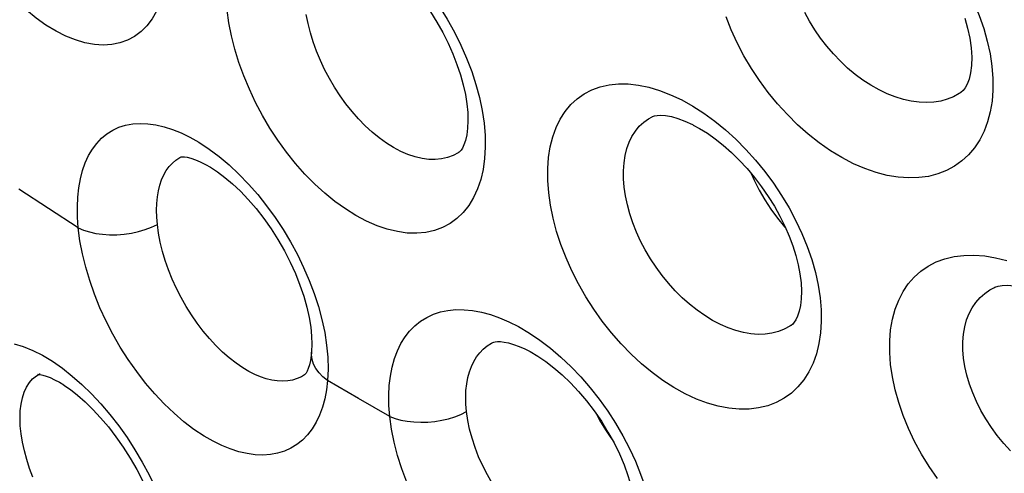
# Model space of a CAD drawing. Units: millimetres. Extents: x -82.3 to -38.2, y -23.9 to 32.8.
# Drawn here: x -76.8 to -73.3, y -8.6 to -6.9 of the extents above; entities that cross this region are included whole.
import ezdxf

# ---------------------------------------------------------------- set-up
doc = ezdxf.new("R2010")
doc.units = ezdxf.units.MM
doc.header["$LTSCALE"] = 16.335
doc.layers.get('0').update_dxf_attribs({"linetype": 'CONTINUOUS'})

msp = doc.modelspace()

# ---------------------------------------------------------------- linework, layer by layer
at = {"color": 7, "linetype": 'CONTINUOUS'}
for p, q in [((-73.4455, -7.2038), (-73.4462, -7.2042)), ((-74.5438, -7.2887), (-74.5435, -7.2886)), ((-76.2242, -7.432), (-76.2237, -7.4317)), ((-75.2328, -7.4154), (-75.2331, -7.4156)), ((-73.326, -7.8992), (-73.3255, -7.899)), ((-74.0494, -8.0339), (-74.0496, -8.0341)), ((-75.1122, -8.0948), (-75.1118, -8.0946)), ((-75.7587, -8.1297), (-75.7587, -8.1295)), ((-76.7275, -8.2058), (-76.7274, -8.2057)), ((-75.7832, -8.2099), (-75.7835, -8.2101))]:
    msp.add_line(p, q, dxfattribs=at)
at = {"color": 250, "linetype": 'CONTINUOUS'}
for p, q in [((-74.3595, -7.2761), (-74.321, -7.3041)), ((-76.0879, -7.4311), (-76.0525, -7.4609)), ((-76.6969, -7.616), (-76.8024, -7.5468)), ((-76.5906, -7.6848), (-76.6969, -7.616)), ((-74.944, -8.0866), (-74.9066, -8.1151)), ((-76.7184, -8.1401), (-76.683, -8.1613)), ((-76.74, -8.2132), (-76.7275, -8.2058)), ((-75.591, -8.2942), (-75.7016, -8.23)), ((-75.4798, -8.3581), (-75.591, -8.2942))]:
    msp.add_line(p, q, dxfattribs=at)
for points in [[(-75.5012, -6.6675), (-75.4652, -6.6998), (-75.4298, -6.7349), (-75.3958, -6.7721), (-75.3631, -6.8116), (-75.3317, -6.8533), (-75.3022, -6.8963), (-75.2748, -6.9407), (-75.2494, -6.9864), (-75.2263, -7.0326), (-75.2058, -7.0793), (-75.1876, -7.1266)], [(-76.2736, -6.6898), (-76.2727, -6.7325), (-76.2747, -6.7731), (-76.2797, -6.8115), (-76.2875, -6.8478), (-76.298, -6.8813), (-76.3113, -6.9118), (-76.3273, -6.9395), (-76.3457, -6.9637), (-76.3665, -6.9844), (-76.3897, -7.0018), (-76.4149, -7.0153), (-76.4421, -7.0249), (-76.4711, -7.0308), (-76.5016, -7.0327), (-76.5334, -7.0306), (-76.5667, -7.0245), (-76.6006, -7.0146), (-76.635, -7.0008), (-76.67, -6.9832), (-76.7058, -6.9616)], [(-73.4186, -6.8356), (-73.3968, -6.8813), (-73.3777, -6.9275), (-73.3616, -6.9735), (-73.3487, -7.0191)], [(-76.7058, -6.9616), (-76.7411, -6.9366), (-76.7757, -6.9088), (-76.8095, -6.8781)], [(-75.6002, -7.6416), (-75.6381, -7.6179), (-75.6752, -7.5913), (-75.7114, -7.5617), (-75.7472, -7.529), (-75.7821, -7.4933), (-75.8156, -7.4554), (-75.8477, -7.4152), (-75.8784, -7.3728), (-75.9071, -7.329), (-75.9338, -7.2838), (-75.9584, -7.2373), (-75.9806, -7.1903), (-76.0004, -7.1428), (-76.0177, -7.0949), (-76.0323, -7.0474), (-76.0441, -7.0004), (-76.0532, -6.9538), (-76.0594, -6.9087)], [(-73.7057, -7.2068), (-73.7349, -7.1928), (-73.7637, -7.1765), (-73.7921, -7.1579), (-73.8199, -7.1373), (-73.8468, -7.1147), (-73.8728, -7.0903), (-73.8976, -7.0643), (-73.9212, -7.0368), (-73.9433, -7.0081), (-73.9639, -6.9783), (-73.9827, -6.9476), (-73.9998, -6.9163)], [(-75.4662, -7.3987), (-75.492, -7.3827), (-75.5175, -7.3643), (-75.5426, -7.3437), (-75.5671, -7.3211), (-75.591, -7.2967), (-75.6141, -7.2705), (-75.6361, -7.2427), (-75.6571, -7.2135), (-75.6768, -7.1832), (-75.6951, -7.152), (-75.712, -7.12), (-75.7273, -7.0875), (-75.7409, -7.0546), (-75.7528, -7.0216), (-75.7629, -6.9888), (-75.7711, -6.9563), (-75.7774, -6.9243)], [(-73.8265, -7.4562), (-73.8679, -7.4345), (-73.9085, -7.4098), (-73.9481, -7.3821), (-73.9871, -7.3512), (-74.0252, -7.3173), (-74.0618, -7.2812), (-74.0966, -7.2427), (-74.1299, -7.2019), (-74.161, -7.1597), (-74.1899, -7.116), (-74.2166, -7.0707), (-74.2406, -7.0249), (-74.2619, -6.9785), (-74.2805, -6.9315)], [(-73.3487, -7.0191), (-73.3388, -7.0645), (-73.3322, -7.1087), (-73.3288, -7.1517), (-73.3287, -7.1935), (-73.3318, -7.2334), (-73.3381, -7.2713), (-73.3477, -7.3073), (-73.3602, -7.3407), (-73.3757, -7.3714), (-73.3942, -7.3996), (-73.4153, -7.4246), (-73.4391, -7.4466), (-73.4655, -7.4655), (-73.4942, -7.4809), (-73.525, -7.4929), (-73.558, -7.5014), (-73.5926, -7.5061), (-73.6289, -7.5072), (-73.6668, -7.5045), (-73.7056, -7.498), (-73.745, -7.4878), (-73.7853, -7.4739), (-73.8265, -7.4562)], [(-75.1876, -7.1266), (-75.1723, -7.1735), (-75.1598, -7.2201), (-75.1501, -7.2663), (-75.1434, -7.3113), (-75.1397, -7.3551), (-75.1391, -7.3976), (-75.1415, -7.4381), (-75.1469, -7.4766), (-75.1554, -7.513), (-75.1667, -7.5466), (-75.181, -7.5775), (-75.1981, -7.6056), (-75.2177, -7.6303), (-75.24, -7.6517), (-75.2647, -7.6697), (-75.2915, -7.6841), (-75.3203, -7.6947), (-75.3512, -7.7016), (-75.3835, -7.7046), (-75.4174, -7.7037), (-75.4526, -7.6989), (-75.4886, -7.6903), (-75.5251, -7.6779), (-75.5623, -7.6617), (-75.6002, -7.6416)], [(-74.426, -8.2779), (-74.4663, -8.2556), (-74.5057, -8.2302), (-74.5443, -8.2019), (-74.5823, -8.1704), (-74.6194, -8.1359), (-74.655, -8.0991), (-74.6891, -8.06), (-74.7218, -8.0185), (-74.7522, -7.9756), (-74.7805, -7.9313), (-74.8066, -7.8855), (-74.8301, -7.8392), (-74.851, -7.7923), (-74.8693, -7.7449), (-74.8847, -7.6978), (-74.897, -7.6511), (-74.9065, -7.6049), (-74.9128, -7.5599), (-74.9161, -7.5163), (-74.9162, -7.474), (-74.9133, -7.4339), (-74.9073, -7.396), (-74.8982, -7.3602), (-74.8863, -7.3272), (-74.8716, -7.297), (-74.854, -7.2695), (-74.8338, -7.2453), (-74.8112, -7.2244), (-74.7859, -7.2066), (-74.7586, -7.1924), (-74.7292, -7.1818), (-74.6976, -7.1747), (-74.6644, -7.1713), (-74.6295, -7.1716), (-74.5931, -7.1756), (-74.5556, -7.1834), (-74.5175, -7.1948), (-74.4784, -7.2099), (-74.4384, -7.2287)], [(-74.4384, -7.2287), (-74.3986, -7.251), (-74.3595, -7.2761)], [(-73.4462, -7.2042), (-73.4494, -7.2063), (-73.4697, -7.2175), (-73.4916, -7.2263), (-73.515, -7.2328), (-73.5396, -7.2368), (-73.5655, -7.2382), (-73.5923, -7.2371), (-73.6199, -7.2334), (-73.6481, -7.227), (-73.6768, -7.2182), (-73.7057, -7.2068)], [(-74.3008, -8.0303), (-74.3288, -8.0156), (-74.3566, -7.9986), (-74.3839, -7.9793), (-74.4107, -7.958), (-74.4367, -7.9348), (-74.4618, -7.9098), (-74.4858, -7.8831), (-74.5087, -7.855), (-74.5301, -7.8256), (-74.5501, -7.7953), (-74.5684, -7.7641), (-74.585, -7.7323), (-74.5998, -7.7001), (-74.6126, -7.6677), (-74.6235, -7.6353), (-74.6323, -7.6031), (-74.6391, -7.5714), (-74.6437, -7.5404), (-74.6461, -7.5103), (-74.6463, -7.4813), (-74.6444, -7.4535), (-74.6404, -7.4272), (-74.6343, -7.4026), (-74.6261, -7.3797), (-74.6159, -7.3587), (-74.6037, -7.3397), (-74.5898, -7.3228), (-74.574, -7.3082), (-74.5565, -7.2958), (-74.5438, -7.2887)], [(-76.5906, -7.6848), (-76.5933, -7.6469), (-76.5939, -7.6104), (-76.5924, -7.5756), (-76.5888, -7.5422), (-76.5831, -7.5104), (-76.5754, -7.4806), (-76.5657, -7.4531), (-76.554, -7.4276), (-76.5404, -7.4045), (-76.5249, -7.3838), (-76.5076, -7.3654), (-76.4885, -7.3497), (-76.4678, -7.3367), (-76.4455, -7.3264), (-76.4217, -7.3188), (-76.3966, -7.3142), (-76.37, -7.3123), (-76.3425, -7.3134), (-76.3139, -7.3174), (-76.2843, -7.3243), (-76.2541, -7.334), (-76.2235, -7.3465), (-76.1924, -7.3618), (-76.1606, -7.3799)], [(-74.321, -7.3041), (-74.283, -7.3351), (-74.2457, -7.3691), (-74.2097, -7.4052), (-74.1752, -7.4436), (-74.1421, -7.4842), (-74.1111, -7.5261), (-74.0823, -7.5696), (-74.0555, -7.6144), (-74.0313, -7.6598), (-74.0097, -7.7057), (-73.9908, -7.7523), (-73.9748, -7.7985), (-73.9618, -7.8445), (-73.9518, -7.8901), (-73.9449, -7.9346), (-73.9412, -7.9779), (-73.9407, -8.02), (-73.9434, -8.0602), (-73.9492, -8.0985), (-73.9583, -8.1348), (-73.9703, -8.1685), (-73.9853, -8.1995), (-74.0034, -8.2278), (-74.0241, -8.253), (-74.0474, -8.2749), (-74.0734, -8.2936), (-74.1015, -8.3088), (-74.1318, -8.3203), (-74.1643, -8.3282), (-74.1982, -8.3323), (-74.2337, -8.3327), (-74.2708, -8.3292), (-74.3086, -8.322), (-74.347, -8.311), (-74.3861, -8.2963), (-74.426, -8.2779)], [(-76.1606, -7.3799), (-76.1239, -7.4041), (-76.0879, -7.4311)], [(-75.2331, -7.4156), (-75.2355, -7.4171), (-75.2539, -7.4271), (-75.2738, -7.4346), (-75.295, -7.4394), (-75.3173, -7.4416), (-75.3406, -7.4411), (-75.3647, -7.4379), (-75.3895, -7.4321), (-75.4148, -7.4235), (-75.4405, -7.4124), (-75.4662, -7.3987)], [(-76.3087, -7.673), (-76.3107, -7.6471), (-76.3113, -7.622), (-76.3105, -7.5979), (-76.3083, -7.5749), (-76.3047, -7.5531), (-76.2997, -7.5327), (-76.2933, -7.5138), (-76.2857, -7.4964), (-76.2768, -7.4806), (-76.2666, -7.4664), (-76.2551, -7.4539), (-76.2425, -7.4432), (-76.2287, -7.4343), (-76.2242, -7.432)], [(-76.0525, -7.4609), (-76.0177, -7.4936), (-75.9835, -7.529), (-75.9506, -7.5666), (-75.919, -7.6062), (-75.8887, -7.6479), (-75.8603, -7.6909), (-75.8339, -7.735), (-75.8093, -7.7804), (-75.787, -7.8263), (-75.767, -7.8727), (-75.7493, -7.9195), (-75.7342, -7.9661), (-75.7217, -8.0125), (-75.7119, -8.0588)], [(-74.1905, -7.4916), (-74.1801, -7.5156), (-74.1623, -7.5511), (-74.1424, -7.5857), (-74.1206, -7.6191), (-74.0972, -7.651), (-74.0723, -7.6811), (-74.0681, -7.6856)], [(-76.5906, -7.6848), (-76.572, -7.6931), (-76.5511, -7.6998), (-76.5284, -7.705), (-76.5041, -7.7083), (-76.4788, -7.71), (-76.4529, -7.7098), (-76.4268, -7.7078), (-76.4009, -7.704), (-76.3757, -7.6985), (-76.3517, -7.6915), (-76.3292, -7.6829), (-76.3087, -7.673)], [(-76.1414, -8.4289), (-76.1781, -8.4045), (-76.214, -8.3773), (-76.2492, -8.3471), (-76.284, -8.3138), (-76.3181, -8.2776), (-76.3509, -8.2392), (-76.3823, -8.1985), (-76.4124, -8.1555), (-76.4407, -8.1111), (-76.4669, -8.0653), (-76.4912, -8.0182), (-76.5132, -7.9705), (-76.5327, -7.9223), (-76.5499, -7.8735), (-76.5643, -7.8253), (-76.5758, -7.7779), (-76.5846, -7.7311), (-76.5906, -7.6848)], [(-76.0033, -8.1852), (-76.0278, -8.1685), (-76.0522, -8.1495), (-76.0762, -8.1285), (-76.0999, -8.1054), (-76.1228, -8.0805), (-76.1451, -8.0539), (-76.1665, -8.0257), (-76.1869, -7.9962), (-76.2061, -7.9656), (-76.224, -7.934), (-76.2404, -7.9018), (-76.2554, -7.8689), (-76.2688, -7.8357), (-76.2805, -7.8024), (-76.2904, -7.7692), (-76.2984, -7.7365), (-76.3045, -7.7043), (-76.3087, -7.673)], [(-73.5264, -8.5804), (-73.556, -8.5373), (-73.5834, -8.4927), (-73.608, -8.4474), (-73.6298, -8.4015), (-73.6488, -8.355), (-73.6647, -8.3089), (-73.6775, -8.263), (-73.6873, -8.2175), (-73.6937, -8.1732), (-73.6969, -8.1302), (-73.6968, -8.0885), (-73.6935, -8.0488), (-73.687, -8.0113), (-73.6773, -7.9759), (-73.6647, -7.9431), (-73.6492, -7.913), (-73.6307, -7.8856), (-73.6096, -7.8613), (-73.5859, -7.84), (-73.5596, -7.8219), (-73.5311, -7.8071), (-73.5003, -7.7958), (-73.4674, -7.7878), (-73.4327, -7.7834), (-73.3963, -7.7827), (-73.3581, -7.7856), (-73.3189, -7.7921), (-73.2789, -7.8023)], [(-73.2656, -8.4814), (-73.29, -8.4547), (-73.313, -8.4266), (-73.3343, -8.3975), (-73.3538, -8.3675), (-73.3715, -8.3369), (-73.3872, -8.3057), (-73.4009, -8.2742), (-73.4124, -8.2427), (-73.4217, -8.2114), (-73.4288, -8.1804), (-73.4335, -8.15), (-73.4359, -8.1205), (-73.436, -8.0919), (-73.4338, -8.0646), (-73.4293, -8.0386), (-73.4226, -8.0142), (-73.4137, -7.9914), (-73.4027, -7.9705), (-73.3897, -7.9514), (-73.3747, -7.9343), (-73.3579, -7.9193), (-73.3393, -7.9065), (-73.326, -7.8992)], [(-75.4798, -8.3581), (-75.4826, -8.3198), (-75.4832, -8.2831), (-75.4816, -8.248), (-75.4776, -8.2142), (-75.4714, -8.1821), (-75.463, -8.152), (-75.4525, -8.124), (-75.4399, -8.0982), (-75.4253, -8.0746), (-75.4088, -8.0535), (-75.3902, -8.0346), (-75.3699, -8.0184), (-75.3479, -8.0047), (-75.3241, -7.9937), (-75.2989, -7.9854), (-75.2722, -7.9799), (-75.244, -7.9772), (-75.2147, -7.9774), (-75.1843, -7.9804), (-75.1528, -7.9863), (-75.1206, -7.995), (-75.088, -8.0065), (-75.0547, -8.0209), (-75.0208, -8.038)], [(-75.0208, -8.038), (-74.982, -8.0609), (-74.944, -8.0866)], [(-74.0496, -8.0341), (-74.0528, -8.0362), (-74.0726, -8.047), (-74.0939, -8.0554), (-74.1167, -8.0613), (-74.1406, -8.0646), (-74.1656, -8.0654), (-74.1916, -8.0635), (-74.2183, -8.0591), (-74.2454, -8.052), (-74.273, -8.0424), (-74.3008, -8.0303)], [(-75.7119, -8.0588), (-75.705, -8.1037), (-75.701, -8.1471), (-75.6998, -8.1892), (-75.7016, -8.23)], [(-76.8197, -8.099), (-76.7867, -8.109), (-76.753, -8.1227), (-76.7184, -8.1401)], [(-75.2061, -8.3413), (-75.2083, -8.3151), (-75.2089, -8.2898), (-75.2079, -8.2655), (-75.2054, -8.2422), (-75.2013, -8.22), (-75.1957, -8.1993), (-75.1886, -8.18), (-75.1801, -8.1622), (-75.1702, -8.1459), (-75.1589, -8.1312), (-75.1463, -8.1182), (-75.1324, -8.1069), (-75.1172, -8.0974), (-75.1122, -8.0948)], [(-75.7016, -8.23), (-75.7181, -8.2169), (-75.7321, -8.2026), (-75.7433, -8.1875), (-75.7516, -8.1717), (-75.7569, -8.1555), (-75.759, -8.1391), (-75.7587, -8.1297)], [(-74.9066, -8.1151), (-74.8696, -8.1466), (-74.8334, -8.1809), (-74.7985, -8.2174), (-74.7649, -8.2561), (-74.7327, -8.2969), (-74.7026, -8.3391), (-74.6745, -8.3825), (-74.6484, -8.4272), (-74.6248, -8.4724), (-74.6038, -8.5181), (-74.5851, -8.5643), (-74.5693, -8.6103), (-74.5563, -8.6562), (-74.5461, -8.7018)], [(-76.683, -8.1613), (-76.6471, -8.1864), (-76.6119, -8.2142)], [(-76.7531, -8.5756), (-76.7647, -8.5438), (-76.7747, -8.5122), (-76.783, -8.4809), (-76.7896, -8.4502), (-76.7944, -8.4205), (-76.7974, -8.3918), (-76.7984, -8.3644), (-76.7975, -8.3386), (-76.7948, -8.3144), (-76.7901, -8.2921), (-76.7836, -8.2718), (-76.7753, -8.2537), (-76.7652, -8.2378), (-76.7534, -8.2242), (-76.74, -8.2132)], [(-76.6119, -8.2142), (-76.5774, -8.2446), (-76.5433, -8.278)], [(-75.7835, -8.2101), (-75.7945, -8.2167), (-75.81, -8.2236), (-75.8265, -8.2286), (-75.8438, -8.2317), (-75.8619, -8.2327), (-75.8808, -8.2318), (-75.9002, -8.2288), (-75.9202, -8.2239), (-75.9406, -8.217), (-75.9614, -8.2083), (-75.9823, -8.1976), (-76.0033, -8.1852)], [(-75.7016, -8.23), (-75.7055, -8.2638), (-75.7116, -8.2956), (-75.7197, -8.3254), (-75.73, -8.3534), (-75.7424, -8.3794), (-75.7567, -8.403), (-75.7729, -8.424), (-75.791, -8.4427), (-75.8108, -8.4586), (-75.8322, -8.4717), (-75.8553, -8.4821), (-75.8796, -8.4897), (-75.9053, -8.4944), (-75.9323, -8.4962), (-75.9601, -8.4951), (-75.9889, -8.4911), (-76.0186, -8.4842), (-76.0487, -8.4745), (-76.0792, -8.4621), (-76.1101, -8.4469), (-76.1414, -8.4289)], [(-76.5433, -8.278), (-76.5099, -8.314), (-76.4777, -8.3521), (-76.4466, -8.3921), (-76.4168, -8.4342), (-76.3888, -8.4774), (-76.3625, -8.5218), (-76.338, -8.5674), (-76.3156, -8.6133), (-76.2954, -8.6597), (-76.2774, -8.7064), (-76.2618, -8.7527), (-76.2488, -8.7985), (-76.2383, -8.8439), (-76.2304, -8.8879)], [(-75.4797, -8.3581), (-75.4609, -8.3654), (-75.44, -8.3713), (-75.4176, -8.3755), (-75.3939, -8.3782), (-75.3694, -8.3792), (-75.3444, -8.3785), (-75.3193, -8.3761), (-75.2945, -8.3721), (-75.2704, -8.3665), (-75.2474, -8.3594), (-75.2259, -8.351), (-75.2061, -8.3413)], [(-74.8719, -8.8384), (-74.8986, -8.8232), (-74.9252, -8.8057), (-74.9515, -8.7859), (-74.9774, -8.7641), (-75.0027, -8.7404), (-75.0271, -8.7149), (-75.0506, -8.6878), (-75.073, -8.6592), (-75.094, -8.6294), (-75.1137, -8.5987), (-75.1318, -8.567), (-75.1482, -8.5348), (-75.1628, -8.5022), (-75.1756, -8.4693), (-75.1864, -8.4366), (-75.1951, -8.4042), (-75.2017, -8.3724), (-75.2061, -8.3413)], [(-74.7423, -8.3509), (-74.7281, -8.3773), (-74.7106, -8.4066), (-74.6917, -8.435), (-74.6844, -8.4449)], [(-75.0015, -9.0871), (-75.0403, -9.0643), (-75.0785, -9.0384), (-75.116, -9.0096), (-75.1531, -8.9775), (-75.1895, -8.9425), (-75.2245, -8.9051), (-75.2581, -8.8653), (-75.2903, -8.8232), (-75.3204, -8.7797), (-75.3484, -8.7347), (-75.3744, -8.6881), (-75.3978, -8.6411), (-75.4185, -8.5934), (-75.4367, -8.5452), (-75.452, -8.4974), (-75.4642, -8.4505), (-75.4735, -8.4041), (-75.4798, -8.3581)]]:
    msp.add_lwpolyline(points, dxfattribs=at)
at = {"color": 7, "linetype": 'CONTINUOUS'}
for points in [[(-75.3349, -6.914), (-75.3119, -6.9508), (-75.2908, -6.9883), (-75.2716, -7.0263), (-75.2547, -7.0643), (-75.24, -7.1018), (-75.2278, -7.1386), (-75.2178, -7.1746), (-75.2102, -7.2093), (-75.2049, -7.2426), (-75.2018, -7.274), (-75.201, -7.3033), (-75.2023, -7.33), (-75.2054, -7.3533), (-75.2098, -7.3729), (-75.2151, -7.3886), (-75.2206, -7.4003), (-75.2253, -7.4077), (-75.229, -7.4121), (-75.2322, -7.415), (-75.2331, -7.4156)], [(-73.4293, -6.9366), (-73.4188, -6.9728), (-73.411, -7.0084), (-73.406, -7.0431), (-73.4039, -7.0761), (-73.4048, -7.1061), (-73.4082, -7.1324), (-73.4137, -7.1548), (-73.4206, -7.1727), (-73.4278, -7.1855), (-73.4349, -7.1946), (-73.4427, -7.2018), (-73.4461, -7.2042)], [(-74.5439, -7.2888), (-74.5424, -7.288), (-74.5356, -7.2857), (-74.5264, -7.284), (-74.5135, -7.2834), (-74.4963, -7.2846), (-74.4755, -7.2883), (-74.4522, -7.2949), (-74.427, -7.3043), (-74.4004, -7.3166), (-74.3976, -7.3181)], [(-74.3973, -7.3182), (-74.3746, -7.3307), (-74.3472, -7.3478), (-74.3189, -7.3679), (-74.2902, -7.3907), (-74.2615, -7.4161), (-74.2331, -7.4439), (-74.2055, -7.4738), (-74.1789, -7.5055), (-74.1536, -7.5387), (-74.1299, -7.5731), (-74.1082, -7.6082), (-74.0884, -7.6437), (-74.0708, -7.6793), (-74.0556, -7.7146), (-74.0425, -7.7493), (-74.0317, -7.7836), (-74.0232, -7.8173), (-74.0169, -7.8499), (-74.013, -7.8812), (-74.0115, -7.9109), (-74.0123, -7.9383), (-74.0151, -7.9626), (-74.0196, -7.9832), (-74.0252, -8.0001), (-74.0315, -8.0132), (-74.0374, -8.0223), (-74.0428, -8.0285), (-74.0485, -8.0333), (-74.0496, -8.0341)], [(-76.2247, -7.4321), (-76.2234, -7.4319), (-76.2192, -7.4316), (-76.212, -7.4319), (-76.2019, -7.4334), (-76.1887, -7.4367), (-76.1729, -7.442), (-76.1554, -7.4494), (-76.1368, -7.4588), (-76.1196, -7.4687)], [(-76.1193, -7.4689), (-76.0945, -7.4852), (-76.0681, -7.505), (-76.0405, -7.5283), (-76.0125, -7.5547), (-75.9843, -7.5842), (-75.9564, -7.6166), (-75.9292, -7.6514), (-75.9031, -7.6884), (-75.8784, -7.7271), (-75.8555, -7.767), (-75.8347, -7.8076), (-75.8161, -7.8486), (-75.8, -7.8893), (-75.7865, -7.9292), (-75.7757, -7.9679), (-75.7675, -8.0048), (-75.7618, -8.0395), (-75.7586, -8.0717), (-75.7576, -8.1007), (-75.7585, -8.1263), (-75.7587, -8.1295)], [(-73.326, -7.8992), (-73.3223, -7.8975), (-73.3105, -7.8936), (-73.2955, -7.8911), (-73.2764, -7.8904), (-73.2529, -7.8924), (-73.226, -7.8976), (-73.197, -7.9061), (-73.1666, -7.9177), (-73.1559, -7.9225)], [(-75.1122, -8.0948), (-75.1118, -8.0946), (-75.1087, -8.0933), (-75.1034, -8.0921), (-75.0955, -8.0913), (-75.085, -8.0914), (-75.0718, -8.0928), (-75.056, -8.096), (-75.0379, -8.1012), (-75.0185, -8.1083), (-74.9982, -8.1174), (-74.9796, -8.127)], [(-75.7587, -8.1297), (-75.7598, -8.1408), (-75.7626, -8.1588), (-75.7663, -8.1746), (-75.7704, -8.1873), (-75.7745, -8.1969), (-75.7782, -8.2036), (-75.7811, -8.2077), (-75.783, -8.2097), (-75.7836, -8.2102), (-75.7836, -8.2101)], [(-74.9794, -8.1271), (-74.9517, -8.1434), (-74.9235, -8.1626), (-74.8943, -8.185), (-74.8647, -8.2105), (-74.8352, -8.2389), (-74.8061, -8.2699), (-74.7778, -8.3033), (-74.7507, -8.3387), (-74.7251, -8.3758), (-74.7015, -8.414), (-74.6799, -8.453), (-74.6608, -8.4924), (-74.6442, -8.5314), (-74.6303, -8.5697), (-74.6191, -8.6068), (-74.6106, -8.6424), (-74.6047, -8.6759), (-74.6012, -8.7071), (-74.6001, -8.7356), (-74.6009, -8.7609), (-74.6013, -8.7649)], [(-76.7339, -8.2081), (-76.7346, -8.2083), (-76.732, -8.2083), (-76.7262, -8.2089), (-76.7174, -8.2107), (-76.7055, -8.2142), (-76.6911, -8.2197)], [(-76.6911, -8.2197), (-76.675, -8.2273), (-76.6577, -8.2367), (-76.6424, -8.2462)], [(-76.6421, -8.2464), (-76.6184, -8.2628), (-76.5929, -8.2828), (-76.5661, -8.3063), (-76.5387, -8.3331), (-76.511, -8.363), (-76.4834, -8.3958), (-76.4563, -8.431), (-76.4302, -8.4684), (-76.4053, -8.5076), (-76.3821, -8.548), (-76.3608, -8.5891), (-76.3417, -8.6306), (-76.3249, -8.6715), (-76.3107, -8.7116), (-76.299, -8.7504), (-76.2899, -8.7871), (-76.2833, -8.8212), (-76.2791, -8.8525), (-76.277, -8.881), (-76.2767, -8.9064), (-76.2781, -8.9283), (-76.2807, -8.9463), (-76.2831, -8.957)]]:
    msp.add_lwpolyline(points, dxfattribs=at)

doc.saveas('drawing.dxf')
